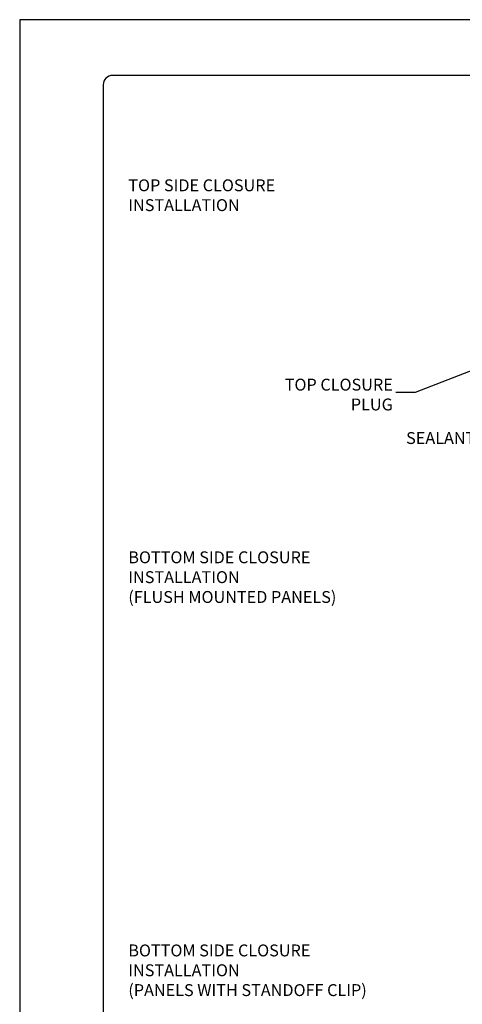
# Model space of a CAD drawing. Units: inches. Extents: x 28.1 to 53.6, y 0.5 to 33.5.
# Drawn here: x 28.1 to 37, y 13.6 to 33.5 of the extents above; entities that cross this region are included whole.
import ezdxf

# ---------------------------------------------------------------- set-up
doc = ezdxf.new("R2010")
doc.units = ezdxf.units.IN
doc.header["$MEASUREMENT"] = 0
for name, color, linetype in [('0- BORDER-TITLEBLOCK', 8, 'Continuous'), ('1- PANEL-CLIP', 2, 'Continuous'), ('5- DIMENSIONS-TEXT', 4, 'Continuous')]:
    doc.layers.add(name, color=color, linetype=linetype)
doc.styles.add('ROMANS', font='romans.shx', dxfattribs={"height": 0.5})
doc.styles.add('STD', font='simplex.shx', dxfattribs={"height": 0.24})
doc.dimstyles.new('Install Guide', dxfattribs={"dimtxt": 0.24, "dimasz": 0.39, "dimexe": 0.162, "dimexo": 0.1875, "dimgap": 0.1875, "dimtad": 0, "dimtih": 1, "dimtoh": 1, "dimdec": 4, "dimzin": 3, "dimdsep": 46, "dimlunit": 4, "dimtxsty": 'Standard', "dimcen": 0.375, "dimclrd": 5, "dimclre": 5, "dimclrt": 256, "dimadec": 0, "dimazin": 0, "dimtfac": 0.75, "dimtdec": 4, "dimtofl": 0, "dimtmove": 2, "dimatfit": 3, "dimfxl": 0, "dimtolj": 1, "dimtzin": 3, "dimarcsym": 0})

msp = doc.modelspace()

# ---------------------------------------------------------------- linework, layer by layer
at = {"layer": '0- BORDER-TITLEBLOCK'}
for p, q in [((53.586, 33.504), (28.086, 33.504)), ((28.086, 33.504), (28.086, 0.504)), ((52.273, 32.379), (29.961, 32.379)), ((29.773, 32.191), (29.773, 1.816))]:
    msp.add_line(p, q, dxfattribs=at)
msp.add_arc((29.961, 32.191), 0.188, 90, 180, dxfattribs=at)

# ---------------------------------------------------------------- texts
at = {"layer": '5- DIMENSIONS-TEXT', "char_height": 0.24, "width": 7.72289, "attachment_point": 1, "style": 'ROMANS'}
for s, insert in [('\\pt0.7776;TOP SIDE CLOSURE\\PINSTALLATION', (30.279, 30.283)), ('\\pt0.7776;BOTTOM SIDE CLOSURE\\PINSTALLATION\\P(FLUSH MOUNTED PANELS)', (30.279, 22.779)), ('\\pt0.7776;BOTTOM SIDE CLOSURE\\PINSTALLATION\\P(PANELS WITH STANDOFF CLIP)', (30.279, 14.849))]:
    msp.add_mtext(s, dxfattribs=dict(at, insert=insert))
at = {"layer": '5- DIMENSIONS-TEXT', "char_height": 0.24, "attachment_point": 6, "style": 'STD'}
for s, insert in [('\\A1;TOP CLOSURE\\PPLUG', (35.619, 25.942)), ('\\A1;SEALANT BEAD', (38.191, 25.065))]:
    msp.add_mtext(s, dxfattribs=dict(at, insert=insert))

# ---------------------------------------------------------------- leaders
at = {"layer": '1- PANEL-CLIP', "annotation_type": 0, "has_hookline": 1, "hookline_direction": 1}
for points, text_width in [([(39.048, 27.14), (36.072, 25.982), (35.682, 25.982)], 2.469), ([(41.34, 25.895), (38.254, 25.105)], 2.686)]:
    msp.add_leader(points, dimstyle='Install Guide', override={"dimgap": 0.0625, "dimtad": 0}, dxfattribs=dict(at, text_width=text_width))

doc.saveas('drawing.dxf')
